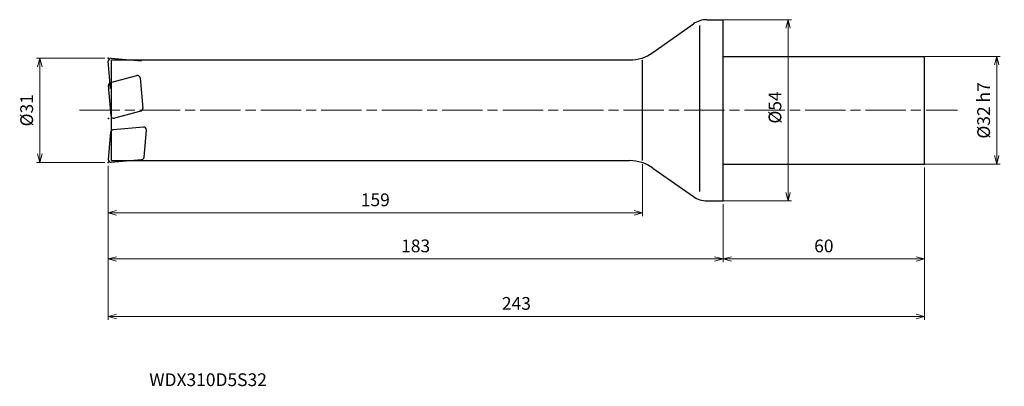
# Model space of a CAD drawing. Units: millimetres. Extents: x -209 to 84, y -82 to 27.
import ezdxf

# ---------------------------------------------------------------- set-up
doc = ezdxf.new("R2010")
doc.units = ezdxf.units.MM
doc.linetypes.add('AM_ISO08W050', pattern=[18, 12, -1.5, 3, -1.5])
for name, color, linetype, lineweight in [('AM_0', 7, 'Continuous', 30), ('AM_5', 3, 'Continuous', 13), ('AM_7', 4, 'AM_ISO08W050', 13)]:
    doc.layers.add(name, color=color, linetype=linetype, lineweight=lineweight)
doc.styles.add('ACISOTS', font='isocp.shx', dxfattribs={"height": 3.8, "bigfont": 'extfont.shx'})
doc.styles.get("Standard").update_dxf_attribs({"font": 'ISOCP.SHX', "bigfont": 'EXTFONT.SHX'})
doc.dimstyles.new('AM_JIS$0', dxfattribs={"dimtxt": 3.8, "dimasz": 2.5, "dimexe": 1, "dimexo": 1, "dimgap": 1.5, "dimtad": 3, "dimdsep": 46, "dimtxsty": 'STANDARD', "dimblk": 'OPEN30', "dimcen": 0, "dimclrd": 256, "dimclre": 256, "dimclrt": 2, "dimaunit": 1, "dimadec": 0, "dimazin": 2, "dimtp": 0.1, "dimtm": 0.1, "dimtfac": 0.71, "dimtmove": 0, "dimatfit": 3, "dimldrblk": 'OPEN30', "dimfxl": 1, "dimlwd": -1, "dimlwe": -1, "dimarcsym": 0})

# ---------------------------------------------------------------- blocks, each defined once
blk = doc.blocks.new('_Open30')
at = {"color": 0, "linetype": 'ByBlock', "lineweight": -2}
for p, q in [((-1, 0.27), (0, 0)), ((0, 0), (-1, -0.27)), ((0, 0), (-1, 0))]:
    blk.add_line(p, q, dxfattribs=at)
blk = doc.blocks.new('*D4')
at = {"layer": 'AM_5'}
for p, q in [((-184, 15.5), (-204.38, 15.5)), ((-203.38, -13), (-203.38, 13)), ((-184, -15.5), (-204.38, -15.5))]:
    blk.add_line(p, q, dxfattribs=at)
at = {"layer": 'Defpoints', "color": 0}
for p in [(-203.38, 15.5), (-183, 15.5), (-183, -15.5)]:
    blk.add_point(p, dxfattribs=at)
at = {"layer": 'AM_5', "xscale": 2.5, "yscale": 2.5, "zscale": 2.5}
for p, rotation in [((-203.38, 15.5), 90), ((-203.38, -15.5), 270)]:
    blk.add_blockref('_Open30', p, dxfattribs=dict(at, rotation=rotation))
at = {"layer": 'AM_5', "color": 2, "insert": (-206.78, 0), "char_height": 3.8, "attachment_point": 5, "rotation": 90}
blk.add_mtext('%%c31', dxfattribs=at)
blk = doc.blocks.new('*D5')
at = {"layer": 'AM_5'}
for p, q in [((59, 16), (82.45, 16)), ((81.45, -13.5), (81.45, 13.5)), ((59, -16), (82.45, -16))]:
    blk.add_line(p, q, dxfattribs=at)
at = {"layer": 'Defpoints', "color": 0}
for p in [(58, 16), (81.45, 16), (58, -16)]:
    blk.add_point(p, dxfattribs=at)
at = {"layer": 'AM_5', "xscale": 2.5, "yscale": 2.5, "zscale": 2.5}
for p, rotation in [((81.45, 16), 90), ((81.45, -16), 270)]:
    blk.add_blockref('_Open30', p, dxfattribs=dict(at, rotation=rotation))
at = {"layer": 'AM_5', "color": 2, "insert": (78.05, -0.04), "char_height": 3.8, "attachment_point": 5, "rotation": 90}
blk.add_mtext('%%c32 h7', dxfattribs=at)
blk = doc.blocks.new('*D6')
at = {"layer": 'AM_5'}
for p, q in [((-1, 27), (20.34, 27)), ((19.34, -24.5), (19.34, 24.5)), ((-2.48, -27), (20.34, -27))]:
    blk.add_line(p, q, dxfattribs=at)
at = {"layer": 'Defpoints', "color": 0}
for p in [(-2, 27), (19.34, 27), (-3.48, -27)]:
    blk.add_point(p, dxfattribs=at)
at = {"layer": 'AM_5', "xscale": 2.5, "yscale": 2.5, "zscale": 2.5}
for p, rotation in [((19.34, 27), 90), ((19.34, -27), 270)]:
    blk.add_blockref('_Open30', p, dxfattribs=dict(at, rotation=rotation))
at = {"layer": 'AM_5', "color": 2, "insert": (15.94, 0.84), "char_height": 3.8, "attachment_point": 5, "rotation": 90}
blk.add_mtext('%%c54', dxfattribs=at)
blk = doc.blocks.new('*D7')
at = {"layer": 'AM_5'}
for p, q in [((-183, -16.5), (-183, -31.56)), ((-24, -16), (-24, -31.56)), ((-180.5, -30.56), (-26.5, -30.56))]:
    blk.add_line(p, q, dxfattribs=at)
at = {"layer": 'Defpoints', "color": 0}
for p in [(-183, -15.5), (-24, -15), (-24, -30.56)]:
    blk.add_point(p, dxfattribs=at)
at = {"layer": 'AM_5', "xscale": 2.5, "yscale": 2.5, "zscale": 2.5, "rotation": 180}
blk.add_blockref('_Open30', (-183, -30.56), dxfattribs=at)
at = {"layer": 'AM_5', "xscale": 2.5, "yscale": 2.5, "zscale": 2.5}
blk.add_blockref('_Open30', (-24, -30.56), dxfattribs=at)
at = {"layer": 'AM_5', "color": 2, "insert": (-103.5, -27.16), "char_height": 3.8, "attachment_point": 5}
blk.add_mtext('159', dxfattribs=at)
blk = doc.blocks.new('*D8')
at = {"layer": 'AM_5'}
for p, q in [((-183, -16.5), (-183, -45.29)), ((0, -28), (0, -45.29)), ((-180.5, -44.29), (-2.5, -44.29))]:
    blk.add_line(p, q, dxfattribs=at)
at = {"layer": 'Defpoints', "color": 0}
for p in [(-183, -15.5), (0, -27), (0, -44.29)]:
    blk.add_point(p, dxfattribs=at)
at = {"layer": 'AM_5', "xscale": 2.5, "yscale": 2.5, "zscale": 2.5, "rotation": 180}
blk.add_blockref('_Open30', (-183, -44.29), dxfattribs=at)
at = {"layer": 'AM_5', "xscale": 2.5, "yscale": 2.5, "zscale": 2.5}
blk.add_blockref('_Open30', (0, -44.29), dxfattribs=at)
at = {"layer": 'AM_5', "color": 2, "insert": (-91.5, -40.89), "char_height": 3.8, "attachment_point": 5}
blk.add_mtext('183', dxfattribs=at)
blk = doc.blocks.new('*D9')
at = {"layer": 'AM_5'}
for p, q in [((60, -17), (60, -45.29)), ((0, -28), (0, -45.29)), ((2.5, -44.29), (57.5, -44.29))]:
    blk.add_line(p, q, dxfattribs=at)
at = {"layer": 'Defpoints', "color": 0}
for p in [(60, -16), (0, -27), (60, -44.29)]:
    blk.add_point(p, dxfattribs=at)
at = {"layer": 'AM_5', "xscale": 2.5, "yscale": 2.5, "zscale": 2.5, "rotation": 180}
blk.add_blockref('_Open30', (0, -44.29), dxfattribs=at)
at = {"layer": 'AM_5', "xscale": 2.5, "yscale": 2.5, "zscale": 2.5}
blk.add_blockref('_Open30', (60, -44.29), dxfattribs=at)
at = {"layer": 'AM_5', "color": 2, "insert": (30, -40.89), "char_height": 3.8, "attachment_point": 5}
blk.add_mtext('60', dxfattribs=at)
blk = doc.blocks.new('*D10')
at = {"layer": 'AM_5'}
for p, q in [((-183, -16.5), (-183, -62.42)), ((60, -17), (60, -62.42)), ((-180.5, -61.42), (57.5, -61.42))]:
    blk.add_line(p, q, dxfattribs=at)
at = {"layer": 'Defpoints', "color": 0}
for p in [(-183, -15.5), (60, -16), (60, -61.42)]:
    blk.add_point(p, dxfattribs=at)
at = {"layer": 'AM_5', "xscale": 2.5, "yscale": 2.5, "zscale": 2.5, "rotation": 180}
blk.add_blockref('_Open30', (-183, -61.42), dxfattribs=at)
at = {"layer": 'AM_5', "xscale": 2.5, "yscale": 2.5, "zscale": 2.5}
blk.add_blockref('_Open30', (60, -61.42), dxfattribs=at)
at = {"layer": 'AM_5', "color": 2, "insert": (-61.5, -58.02), "char_height": 3.8, "attachment_point": 5}
blk.add_mtext('243', dxfattribs=at)

msp = doc.modelspace()

# ---------------------------------------------------------------- linework, layer by layer
at = {"layer": 'AM_0'}
for p, q in [((-4.778, 27), (0, 27)), ((0, -27), (0, 27)), ((-20.888, 17.196), (-8.815, 25.719)), ((-7, 25.283), (-7, -24.142)), ((-182.13, 15.497), (-173.067, 14.704)), ((-182, -15), (-182, 15)), ((-182, 15), (-27.809, 15)), ((-24, -15), (-24, 15)), ((0, 16), (60, 16)), ((60, -16), (60, 16)), ((-182.289, 6.538), (-182.997, 14.63)), ((-182.362, 8.236), (-174.515, 10.339)), ((-173.511, 9.636), (-172.718, 0.572)), ((-182.159, -1.67), (-182.952, 7.394)), ((-173.308, -0.27), (-181.155, -2.373)), ((-172.498, -5.018), (-181.562, -5.811)), ((-182.289, -6.538), (-182.997, -14.63)), ((-172.339, -13.977), (-171.631, -5.884)), ((-182.13, -15.497), (-173.067, -14.704)), ((-182, -15), (-27.809, -15)), ((-20.888, -17.196), (-8.815, -25.719)), ((0, -16), (60, -16)), ((-4.778, -27), (0, -27))]:
    msp.add_line(p, q, dxfattribs=at)
for centre, radius, start, end in [((-4.778, 20), 7, 90, 125.21759), ((-182.2, 14.7), 0.8, 85, 185), ((-27.809, 27), 12, 270, 305.21759), ((-174.308, 9.566), 0.8, 5, 105), ((-182.155, 7.464), 0.8, 105, 185), ((-173.515, 0.502), 0.8, 285, 5), ((-181.362, -1.6), 0.8, 185, 285), ((-181.492, -6.607), 0.8, 95, 175), ((-172.428, -5.815), 0.8, 355, 95), ((-182.2, -14.7), 0.8, 175, 275), ((-173.136, -13.907), 0.8, 275, 355), ((-27.809, -27), 12, 54.78241, 90), ((-4.778, -20), 7, 234.78241, 270)]:
    msp.add_arc(centre, radius, start, end, dxfattribs=at)
for p in [(-183, 15.5), (-182.955, -2.4), (-183, -15.5)]:
    msp.add_point(p, dxfattribs=at)
at = {"layer": 'AM_7'}
msp.add_line((-191.592, 0), (69.744, 0), dxfattribs=at)

# ---------------------------------------------------------------- texts
at = {"layer": 'AM_0', "style": 'ACISOTS'}
msp.add_text('WDX310D5S32', height=3.8, dxfattribs=at).set_placement((-170.786, -82.161))

# ---------------------------------------------------------------- dimensions: what is measured, and where the dimension line sits
at = {"layer": 'AM_5'}
for base, p1, p2, text, picture, middle in [((19.337, 27), (-3.477, -27), (-2, 27), '%%c<>', '*D6', (19.337, 0.844)), ((81.445, 16), (58, -16), (58, 16), '%%c<> h7', '*D5', (81.445, -0.043))]:
    dim = msp.add_linear_dim(base=base, p1=p1, p2=p2, angle=90, text=text, dimstyle='AM_JIS$0', dxfattribs=at)
    dim.commit()
    dim.dimension.update_dxf_attribs({"geometry": picture, "text_midpoint": middle, "dimtype": 160})
dim = msp.add_linear_dim(base=(-203.382, 15.5), p1=(-183, -15.5), p2=(-183, 15.5), angle=90, text='%%c<>', dimstyle='AM_JIS$0', dxfattribs=at)
dim.commit()
dim.dimension.update_dxf_attribs({"geometry": '*D4', "text_midpoint": (-206.782, 0)})
dim = msp.add_linear_dim(base=(-24, -30.56), p1=(-183, -15.5), p2=(-24, -15), dimstyle='AM_JIS$0', dxfattribs=at)
dim.commit()
dim.dimension.update_dxf_attribs({"geometry": '*D7', "text_midpoint": (-103.5, -27.16)})
for base, p1, p2, picture, middle in [((0, -44.292), (-183, -15.5), (0, -27), '*D8', (-91.5, -40.892)), ((60, -61.425), (-183, -15.5), (60, -16), '*D10', (-61.5, -58.025)), ((60, -44.292), (0, -27), (60, -16), '*D9', (30, -40.892))]:
    dim = msp.add_linear_dim(base=base, p1=p1, p2=p2, angle=0, dimstyle='AM_JIS$0', dxfattribs=at)
    dim.commit()
    dim.dimension.update_dxf_attribs({"geometry": picture, "text_midpoint": middle})

doc.saveas('drawing.dxf')
